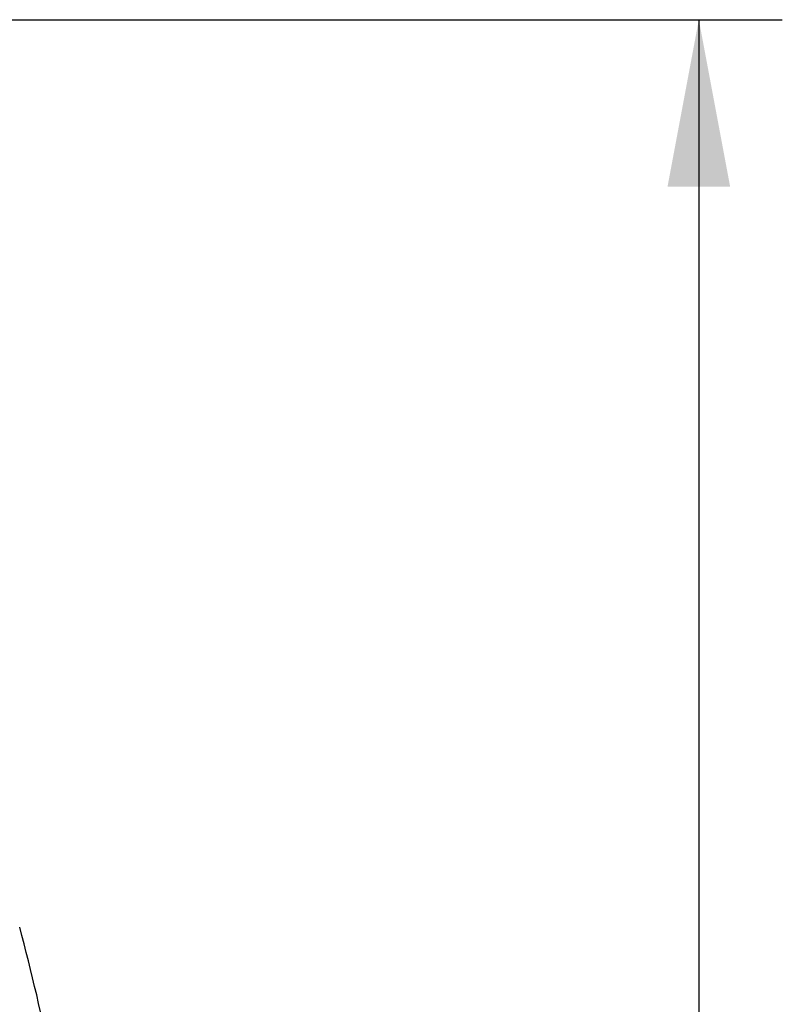
# Model space of a CAD drawing. Extents: x 0 to 297, y 0 to 210.
# Drawn here: x 87 to 106, y 159 to 182 of the extents above; entities that cross this region are included whole.
import ezdxf
from ezdxf.enums import TextEntityAlignment as Align

# ---------------------------------------------------------------- set-up
doc = ezdxf.new("R2010")
doc.units = 0
doc.header["$LTSCALE"] = 16.335
doc.layers.get('0').update_dxf_attribs({"linetype": 'CONTINUOUS'})
doc.layers.add('DIMENSION', color=7, linetype='CONTINUOUS')
doc.styles.get("Standard").update_dxf_attribs({"font": 'arial.ttf'})
doc.dimstyles.get("Standard").update_dxf_attribs({"dimtxt": 2.5, "dimasz": 2.5, "dimexe": 1.25, "dimexo": 0.625, "dimtad": 1, "dimcen": 2.5, "dimazin": 3, "dimtfac": 1, "dimtmove": 0, "dimatfit": 3})

# ---------------------------------------------------------------- blocks, each defined once
blk = doc.blocks.new('_FILLED')
at = {"color": 0, "linetype": 'BYBLOCK'}
blk.add_solid([(0, 0), (-1, 0.1875), (-1, -0.1875)], dxfattribs=at)
blk = doc.blocks.new('*D4')
at = {"layer": 'DIMENSION', "color": 2, "linetype": 'CONTINUOUS'}
for p, q in [((75.848, 182.123), (105.74, 182.123)), ((103.74, 182.123), (103.74, 142.623)), ((103.74, 103.123), (103.74, 142.623)), ((88.234, 103.123), (105.74, 103.123))]:
    blk.add_line(p, q, dxfattribs=at)
at = {"layer": 'DIMENSION', "color": 2, "linetype": 'CONTINUOUS', "xscale": 4, "yscale": 4, "zscale": 4}
for p, rotation in [((103.74, 182.123), 90), ((103.74, 103.123), 270)]:
    blk.add_blockref('_FILLED', p, dxfattribs=dict(at, rotation=rotation))
at = {"layer": 'DIMENSION', "color": 5, "linetype": 'CONTINUOUS'}
blk.add_text('395', height=3.5, rotation=90, dxfattribs=at).set_placement((102.865, 142.623), align=Align.CENTER)

msp = doc.modelspace()

# ---------------------------------------------------------------- linework, layer by layer
at = {"color": 7, "linetype": 'CONTINUOUS'}
msp.add_arc((29.47, 145.009), 60, 8.43963, 14.84068, dxfattribs=at)

# ---------------------------------------------------------------- dimensions: what is measured, and where the dimension line sits
at = {"layer": 'DIMENSION', "color": 2, "linetype": 'CONTINUOUS'}
dim = msp.add_linear_dim(base=(103.74, 103.123), p1=(75.848, 182.123), p2=(88.234, 103.123), angle=270, dimstyle='Standard', dxfattribs=at)
dim.commit()
dim.dimension.update_dxf_attribs({"geometry": '*D4', "text_midpoint": (103.74, 142.63), "dimtype": 128})

doc.saveas('drawing.dxf')
